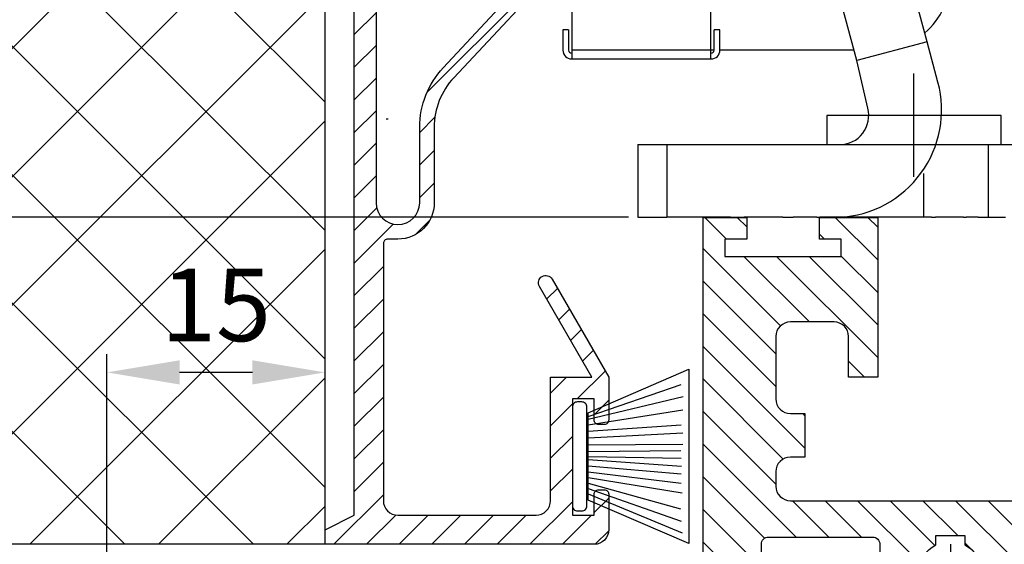
# Model space of a CAD drawing. Units: millimetres. Extents: x -4115 to 7235, y -3641 to 7411.
# Drawn here: x 5831 to 5899, y -231 to -195 of the extents above; entities that cross this region are included whole.
import ezdxf

# ---------------------------------------------------------------- set-up
doc = ezdxf.new("R2010")
doc.units = ezdxf.units.MM
doc.header["$MEASUREMENT"] = 0
doc.linetypes.add('AM_DIN_F_W050', pattern=[6.25, 4.75, -1.5])
doc.linetypes.add('AM_DIN_G_W050', pattern=[13.75, 9.75, -1.5, 1, -1.5])
for name, color, linetype in [('centerline-Mittellinie', 4, 'AM_DIN_G_W050'), ('dimension-Bemassung', 5, 'Continuous'), ('hatching-Schraffur', 1, 'Continuous'), ('helpline-Hilfslinie', 3, 'Continuous'), ('helpline-Hilslinie', 1, 'Continuous'), ('hiddenline-hinterliegendelinie', 6, 'AM_DIN_F_W050'), ('outline-Körperkante', 7, 'Continuous')]:
    doc.layers.add(name, color=color, linetype=linetype)
doc.layers.get('0').off()
doc.dimstyles.new('ISO-5.0', dxfattribs={"dimtxt": 5, "dimasz": 5, "dimexe": 1.25, "dimexo": 0.625, "dimgap": 1.5, "dimtad": 1, "dimdec": 1, "dimtxsty": 'Standard', "dimcen": 2.5, "dimclrd": 256, "dimclre": 256, "dimadec": 0, "dimazin": 2, "dimtfac": 1, "dimtdec": 1, "dimtmove": 0, "dimatfit": 3, "dimfxl": 0, "dimlwd": -1, "dimlwe": -1, "dimarcsym": 0})

# ---------------------------------------------------------------- blocks, each defined once
blk = doc.blocks.new('WD2201_Seitenriss_LR22B_EB-ER-EL_MF_Sturz')
at = {"layer": 'centerline-Mittellinie'}
blk.add_line((43, 0), (43, -2103.294), dxfattribs=at)
blk = doc.blocks.new('WD2201_Sturzschraffur_Seitenriss')
at = {"layer": 'hatching-Schraffur'}
h = blk.add_hatch(dxfattribs=at)
h.set_pattern_fill('ANSI37', color=256, scale=50, style=0)
h.set_pattern_definition([(45, (-8788.613, 342.14), (-4.4194174, 4.4194174), []), (135, (-8788.613, 342.14), (-4.4194174, -4.4194174), [])])
h.paths.add_polyline_path([(-75.963, 0), (0, 0), (0, 108), (179.218, 108), (179.218, 133.414), (-75.963, 133.414)])
blk = doc.blocks.new('*D141')
at = {"layer": 'dimension-Bemassung'}
for p, q in [((-114.091, 22.503), (-114.091, 62.086)), ((20.875, 22.503), (-115.341, 22.503)), ((-114.091, 5), (-114.091, 17.503)), ((10.6, 0), (-115.341, 0))]:
    blk.add_line(p, q, dxfattribs=at)
for points in [[(-114.925, 17.503), (-113.258, 17.503), (-114.091, 22.503)], [(-114.925, 5), (-113.258, 5), (-114.091, 0)]]:
    blk.add_solid(points, dxfattribs=at)
at = {"layer": 'dimension-Bemassung', "color": 0, "insert": (-117.633, 44.795), "char_height": 5, "attachment_point": 5, "rotation": 90}
blk.add_mtext('22,5±7,5', dxfattribs=at)
blk = doc.blocks.new('Seitenriss_Türschuh')
at = {"layer": 'hatching-Schraffur'}
h = blk.add_hatch(dxfattribs=at)
h.set_pattern_fill('LINE', color=256, scale=0.5, angle=45, style=0)
h.set_pattern_definition([(45, (-260.1302, -337.3313), (-1.122532, 1.122532), [])])
edge = h.paths.add_edge_path(flags=16)
edge.add_line((-12.5, 27), (-5.35, 27))
edge.add_arc((-5.35, 27.5), 0.5, 270, 360)
edge.add_line((-4.85, 27.5), (-4.85, 29.5))
edge.add_arc((0, 29.5), 4.85, 126, 180, ccw=False)
edge.add_arc((-2.072, 32.352), 1.325, -54, 126, ccw=False)
edge.add_arc((0, 29.5), 2.2, 126, 242.96431)
edge.add_line((-1, 27.54), (-1, 26.9))
edge.add_line((-1, 26.9), (1, 26.9))
edge.add_line((1, 26.9), (1, 27.54))
edge.add_arc((0, 29.5), 2.2, 297.03569, 414)
edge.add_arc((2.072, 32.352), 1.325, 54, 234, ccw=False)
edge.add_arc((0, 29.5), 4.85, 0, 54, ccw=False)
edge.add_line((4.85, 29.5), (4.85, 27.5))
edge.add_arc((5.35, 27.5), 0.5, 180, 270)
edge.add_line((5.35, 27), (12.5, 27))
edge.add_arc((12.5, 27.5), 0.5, 270, 360)
edge.add_line((13, 27.5), (13, 59))
edge.add_arc((12.5, 59), 0.5, 0, 90)
edge.add_line((12.5, 59.5), (5.35, 59.5))
edge.add_arc((5.35, 59), 0.5, 90, 180)
edge.add_line((4.85, 59), (4.85, 57))
edge.add_arc((0, 57), 4.85, 306, 360, ccw=False)
edge.add_arc((2.072, 54.148), 1.325, 126, 306, ccw=False)
edge.add_arc((0, 57), 2.2, 306, 422.96431)
edge.add_line((1, 58.96), (1, 59.6))
edge.add_line((1, 59.6), (-1, 59.6))
edge.add_line((-1, 59.6), (-1, 58.96))
edge.add_arc((0, 57), 2.2, 117.03569, 234)
edge.add_arc((-2.072, 54.148), 1.325, -126, 54, ccw=False)
edge.add_arc((0, 57), 4.85, 180, 234, ccw=False)
edge.add_line((-4.85, 57), (-4.85, 59))
edge.add_arc((-5.35, 59), 0.5, 360, 450)
edge.add_line((-5.35, 59.5), (-12.5, 59.5))
edge.add_arc((-12.5, 59), 0.5, 90, 180)
edge.add_line((-13, 59), (-13, 27.5))
edge.add_arc((-12.5, 27.5), 0.5, 180, 270)
edge = h.paths.add_edge_path()
edge.add_line((17, 5), (17, 78))
edge.add_line((17, 78), (15, 78))
edge.add_line((15, 78), (15, 76.5))
edge.add_line((15, 76.5), (16, 76.5))
edge.add_line((16, 76.5), (16, 74.5))
edge.add_line((16, 74.5), (15, 74.5))
edge.add_line((15, 74.5), (15, 63.5))
edge.add_arc((14, 63.5), 1, -150, 0, ccw=False)
edge.add_line((13.134, 63), (-13.134, 63))
edge.add_arc((-14, 63.5), 1, 180, 330, ccw=False)
edge.add_line((-15, 63.5), (-15, 74.5))
edge.add_line((-15, 74.5), (-16, 74.5))
edge.add_line((-16, 74.5), (-16, 76.5))
edge.add_line((-16, 76.5), (-15, 76.5))
edge.add_line((-15, 76.5), (-15, 78))
edge.add_line((-15, 78), (-17, 78))
edge.add_line((-17, 78), (-17, 5))
edge.add_line((-17, 5), (-14, 5))
edge.add_line((-14, 5), (-14, 6.5))
edge.add_line((-14, 6.5), (-15.5, 6.5))
edge.add_line((-15.5, 6.5), (-15.5, 7.7))
edge.add_line((-15.5, 7.7), (-7.5, 7.7))
edge.add_line((-7.5, 7.7), (-7.5, 6.5))
edge.add_line((-7.5, 6.5), (-9, 6.5))
edge.add_line((-9, 6.5), (-9, 5))
edge.add_line((-9, 5), (-5, 5))
edge.add_line((-5, 5), (-5, 16))
edge.add_line((-5, 16), (-7, 16))
edge.add_line((-7, 16), (-7, 13.2))
edge.add_arc((-8, 13.2), 1, -90, 0, ccw=False)
edge.add_line((-8, 12.2), (-11, 12.2))
edge.add_arc((-11, 13.2), 1, 180, 270, ccw=False)
edge.add_line((-12, 13.2), (-12, 17.5))
edge.add_arc((-11, 17.5), 1, 90, 180, ccw=False)
edge.add_line((-11, 18.5), (-10, 18.5))
edge.add_line((-10, 18.5), (-10, 21.5))
edge.add_line((-10, 21.5), (-11, 21.5))
edge.add_arc((-11, 22.5), 1, 180, 270, ccw=False)
edge.add_line((-12, 22.5), (-12, 23.5))
edge.add_arc((-11, 23.5), 1, 90, 180, ccw=False)
edge.add_line((-11, 24.5), (11, 24.5))
edge.add_arc((11, 23.5), 1, 0, 90, ccw=False)
edge.add_line((12, 23.5), (12, 22.5))
edge.add_arc((11, 22.5), 1, 270, 360, ccw=False)
edge.add_line((11, 21.5), (10, 21.5))
edge.add_line((10, 21.5), (10, 18.5))
edge.add_line((10, 18.5), (11, 18.5))
edge.add_arc((11, 17.5), 1, 0, 90, ccw=False)
edge.add_line((12, 17.5), (12, 13.2))
edge.add_arc((11, 13.2), 1, -90, 0, ccw=False)
edge.add_line((11, 12.2), (8, 12.2))
edge.add_arc((8, 13.2), 1, 180, 270, ccw=False)
edge.add_line((7, 13.2), (7, 16))
edge.add_line((7, 16), (5, 16))
edge.add_line((5, 16), (5, 5))
edge.add_line((5, 5), (9, 5))
edge.add_line((9, 5), (9, 6.5))
edge.add_line((9, 6.5), (7.5, 6.5))
edge.add_line((7.5, 6.5), (7.5, 7.7))
edge.add_line((7.5, 7.7), (15.5, 7.7))
edge.add_line((15.5, 7.7), (15.5, 6.5))
edge.add_line((15.5, 6.5), (14, 6.5))
edge.add_line((14, 6.5), (14, 5))
edge.add_line((14, 5), (17, 5))
at = {"layer": 'centerline-Mittellinie'}
for p, q in [((-6.397, 57), (6.397, 57)), ((-6.397, 29.5), (6.397, 29.5))]:
    blk.add_line(p, q, dxfattribs=at)
at = {"layer": 'outline-Körperkante'}
for points in [[(17, 5), (17, 78), (15, 78), (15, 76.5), (16, 76.5), (16, 74.5), (15, 74.5), (15, 63.5, -0.767327), (13.134, 63), (-13.134, 63, -0.767327), (-15, 63.5), (-15, 74.5), (-16, 74.5), (-16, 76.5), (-15, 76.5), (-15, 78), (-17, 78), (-17, 5), (-14, 5), (-14, 6.5), (-15.5, 6.5), (-15.5, 7.7), (-7.5, 7.7), (-7.5, 6.5), (-9, 6.5), (-9, 5), (-5, 5), (-5, 16), (-7, 16), (-7, 13.2, -0.414214), (-8, 12.2), (-11, 12.2, -0.414214), (-12, 13.2), (-12, 17.5, -0.414214), (-11, 18.5), (-10, 18.5), (-10, 21.5), (-11, 21.5, -0.414214), (-12, 22.5), (-12, 23.5, -0.414214), (-11, 24.5), (11, 24.5, -0.414214), (12, 23.5), (12, 22.5, -0.414214), (11, 21.5), (10, 21.5), (10, 18.5), (11, 18.5, -0.414214), (12, 17.5), (12, 13.2, -0.414214), (11, 12.2), (8, 12.2, -0.414214), (7, 13.2), (7, 16), (5, 16), (5, 5), (9, 5), (9, 6.5), (7.5, 6.5), (7.5, 7.7), (15.5, 7.7), (15.5, 6.5), (14, 6.5), (14, 5)], [(-12.5, 27), (-5.35, 27, 0.414214), (-4.85, 27.5), (-4.85, 29.5, -0.240079), (-2.851, 33.424, -1), (-1.293, 31.28, 0.559822), (-1, 27.54), (-1, 26.9), (1, 26.9), (1, 27.54, 0.559822), (1.293, 31.28, -1), (2.851, 33.424, -0.240079), (4.85, 29.5), (4.85, 27.5, 0.414214), (5.35, 27), (12.5, 27, 0.414214), (13, 27.5), (13, 59, 0.414214), (12.5, 59.5), (5.35, 59.5, 0.414214), (4.85, 59), (4.85, 57, -0.240079), (2.851, 53.076, -1), (1.293, 55.22, 0.559822), (1, 58.96), (1, 59.6), (-1, 59.6), (-1, 58.96, 0.559822), (-1.293, 55.22, -1), (-2.851, 53.076, -0.240079), (-4.85, 57), (-4.85, 59, 0.414214), (-5.35, 59.5), (-12.5, 59.5, 0.414214), (-13, 59), (-13, 27.5, 0.414214)]]:
    blk.add_lwpolyline(points, format="xyb", close=True, dxfattribs=at)
blk = doc.blocks.new('*D133')
at = {"layer": 'dimension-Bemassung'}
for p, q in [((5837.278, -240.216), (5837.278, -218.145)), ((5852.278, -220.161), (5852.278, -218.145)), ((5847.278, -219.395), (5842.278, -219.395))]:
    blk.add_line(p, q, dxfattribs=at)
for points in [[(5842.278, -218.561), (5842.278, -220.228), (5837.278, -219.395)], [(5847.278, -218.561), (5847.278, -220.228), (5852.278, -219.395)]]:
    blk.add_solid(points, dxfattribs=at)
at = {"layer": 'dimension-Bemassung', "color": 0, "insert": (5844.778, -215.395), "char_height": 5, "attachment_point": 5}
blk.add_mtext('15', dxfattribs=at)
blk = doc.blocks.new('WinDrive2201_Drive')
at = {"layer": 'centerline-Mittellinie'}
blk.add_line((-24.206, -71.709), (-24.206, -64.599), dxfattribs=at)
at = {"layer": 'helpline-Hilslinie'}
blk.add_lwpolyline([(-30.206, -69.497), (-18.206, -69.497), (-18.206, -67.497), (-30.206, -67.497)], close=True, dxfattribs=at)
at = {"layer": 'outline-Körperkante'}
for p, q in [((-23.3, -62.421), (-27.632, -46.254)), ((-28.13, -63.715), (-32.461, -47.548)), ((-38.2, -55.4), (-38.2, -63)), ((-47.7, -63), (-47.7, -56.175)), ((-47.95, -61.6), (-48.35, -61.6)), ((-48.35, -61.6), (-48.35, -63)), ((-47.95, -61.6), (-47.95, -63)), ((-37.55, -61.6), (-37.95, -61.6)), ((-37.95, -63), (-37.95, -61.6)), ((-37.55, -63), (-37.55, -61.6)), ((-23.3, -62.421), (-28.13, -63.715)), ((-22.555, -65.2), (-23.3, -62.421)), ((-47.75, -63.2), (-47.7, -63.2)), ((-47.75, -63.6), (-47.7, -63.6)), ((-38.2, -63), (-47.7, -63)), ((-47.7, -63.6), (-47.7, -63)), ((-47.7, -63.6), (-38.2, -63.6)), ((-38.2, -63), (-38.2, -63.6)), ((-37.95, -63), (-38.2, -63)), ((-38.2, -63.2), (-38.15, -63.2)), ((-38.2, -63.6), (-38.15, -63.6)), ((-28.321, -63), (-37.55, -63)), ((-27.385, -66.979), (-28.13, -63.715)), ((-22.91, -63.877), (-22.91, -63.877)), ((-43.194, -69.497), (-43.194, -74.497)), ((-43.194, -69.497), (-41.194, -69.497)), ((-41.194, -69.497), (-29.317, -69.497)), ((-41.194, -69.497), (-41.194, -74.497)), ((-22.66, -69.497), (-19.083, -69.497)), ((-19.083, -69.497), (-6.3, -69.497)), ((-19.083, -74.497), (-19.083, -69.497)), ((-23.555, -71.472), (-23.555, -74.497)), ((-43.194, -74.497), (-41.194, -74.497)), ((-39.2, -74.497), (-41.2, -74.497)), ((-38.2, -74.497), (-39.2, -74.497)), ((-38.044, -74.497), (-38.2, -74.497)), ((-36.818, -74.497), (-38.044, -74.497)), ((-36.818, -74.497), (-35.878, -74.497)), ((-33.214, -74.497), (-35.878, -74.497)), ((-33.214, -74.497), (-32.507, -74.497)), ((-30.888, -74.497), (-32.507, -74.497)), ((-30.888, -74.497), (-30.676, -74.497)), ((-23.01, -74.497), (-30.676, -74.497)), ((-29.194, -74.496), (-29.194, -74.496)), ((-29.194, -74.496), (-29.194, -74.496)), ((-29.194, -74.496), (-29.194, -74.496)), ((-29.194, -74.496), (-29.194, -74.496)), ((-29.194, -74.496), (-29.194, -74.496)), ((-29.194, -74.497), (-29.194, -74.496)), ((-29.194, -74.497), (-29.194, -74.497)), ((-29.194, -74.497), (-29.194, -74.497)), ((-29.194, -74.497), (-29.194, -74.497)), ((-29.194, -74.497), (-29.194, -74.497)), ((-29.194, -74.497), (-29.194, -74.497)), ((-29.194, -74.497), (-29.194, -74.497)), ((-29.194, -74.497), (-29.194, -74.497)), ((-29.194, -74.497), (-29.194, -74.497)), ((-29.194, -74.497), (-29.194, -74.497)), ((-29.194, -74.497), (-29.194, -74.497)), ((-29.194, -74.497), (-29.194, -74.497)), ((-29.194, -74.497), (-29.194, -74.497)), ((-23.01, -74.497), (-22.728, -74.497)), ((-20.794, -74.497), (-22.728, -74.497)), ((-20.794, -74.497), (-20.606, -74.497)), ((-19.79, -74.497), (-20.606, -74.497)), ((-19.79, -74.497), (-17.912, -74.497))]:
    blk.add_line(p, q, dxfattribs=at)
for centre, radius, start, end in [((-26.7, -58), 5, 310.33995, 0.00001), ((-47.75, -63), 0.6, 180, 270), ((-47.75, -63), 0.2, 180, 270), ((-38.15, -63), 0.2, 270, 0), ((-38.15, -63), 0.6, 270, 0), ((-29.317, -67.497), 2, 270, 15)]:
    blk.add_arc(centre, radius, start, end, dxfattribs=at)
at = {"layer": 'outline-Körperkante', "color": 1, "linetype": 'Continuous'}
blk.add_arc((-29.707, -67.106), 7.401, 273.01969, 14.92508, dxfattribs=at)
blk = doc.blocks.new('Bürste_oben')
at = {"layer": 'hatching-Schraffur'}
for p, q in [((-2.064, -1.075), (-4.758, -7.549)), ((-1.718, -1.075), (-3.95, -7.472)), ((-1.333, -1.075), (-3.103, -7.433)), ((-0.948, -1.075), (-2.007, -7.549)), ((-0.564, -1.075), (-1.352, -7.472)), ((-0.14, -1.075), (-0.698, -7.491)), ((0.283, -1.075), (-0.16, -7.51)), ((0.5, -1.075), (0.379, -7.491)), ((0.841, -1.075), (0.918, -7.453)), ((1.303, -1.075), (1.341, -7.587)), ((1.784, -1.075), (2.13, -7.587)), ((2.226, -1.075), (2.669, -7.491)), ((2.669, -1.075), (3.708, -7.587)), ((3.054, -1.075), (4.612, -7.626)), ((3.246, -1.075), (5.439, -7.491))]:
    blk.add_line(p, q, dxfattribs=at)
at = {"layer": 'outline-Körperkante'}
blk.add_lwpolyline([(-3.25, -0.35), (-3.25, -0.65, 0.414214), (-2.9, -1), (3.9, -1, 0.414214), (4.25, -0.65), (4.25, -0.35, 0.414214), (3.9, 0), (-2.9, 0, 0.414214)], format="xyb", close=True, dxfattribs=at)
blk.add_lwpolyline([(3.5, -1.075), (6.5, -8), (-5.5, -8), (-2.5, -1.075)], close=True, dxfattribs=at)
blk = doc.blocks.new('Kabelführungsprofil Win Drive 2201')
at = {"layer": 'hatching-Schraffur'}
h = blk.add_hatch(dxfattribs=at)
h.set_pattern_fill('ANSI31', color=256, scale=0.5, style=0)
h.set_pattern_definition([(45, (0, 0), (-1.12253, 1.12253), [])])
h.paths.add_polyline_path([(4, 20.701, -0.414732), (4.301, 21.001), (5, 21, 0.414213), (7.5, 23.5), (7.5, 28.7, -0.189856), (8.843, 32.11), (16.563, 40.388, 0.189856), (17.1, 41.752), (17.1, 43.418, 0.767327), (15.08, 43.959), (14.44, 42.85, 0.57735), (14.7, 42.4), (15.706, 42.4, -0.655629), (16.141, 41.402), (8.112, 32.792, 0.189856), (6.5, 28.7), (6.5, 23.5, -1), (3.5, 23.5), (3.5, 40.7, -0.414214), (3.8, 41), (6.652, 41, 0.767327), (6.802, 41.56), (5.9, 42.08, -0.466308), (5.74, 42.986), (6.655, 44.076, 0.623476), (6.2, 45.1), (6.014, 45.1, 0.198912), (5.307, 44.807), (2, 41.5), (2, 2), (0, 1), (0, 0), (18.5, 0, 0.414214), (19.5, 1), (19.5, 3.45, 0.414214), (19.2, 3.75), (18.8, 3.75, 0.414214), (18.5, 3.45), (18.5, 2), (17, 2), (17, 10), (18.5, 10), (18.5, 8.55, 0.414214), (18.8, 8.25), (19.2, 8.25, 0.414214), (19.5, 8.55), (19.5, 11.5), (15.603, 18.25, 1), (14.737, 17.75), (18.345, 11.5), (15.5, 11.5), (15.5, 3, -0.414214), (14.5, 2), (5, 2, -0.414214), (4, 3)])
at = {"layer": 'outline-Körperkante'}
blk.add_lwpolyline([(4.996, 21), (4.301, 21.001, 0.414732), (4, 20.701), (4, 3, 0.414214), (5, 2), (14.5, 2, 0.414214), (15.5, 3), (15.5, 11.5), (18.345, 11.5), (14.737, 17.75, -1), (15.603, 18.25), (19.5, 11.5), (19.5, 8.55, -0.414214), (19.2, 8.25), (18.8, 8.25, -0.414214), (18.5, 8.55), (18.5, 10), (17, 10), (17, 2), (18.5, 2), (18.5, 3.45, -0.414214), (18.8, 3.75), (19.2, 3.75, -0.414214), (19.5, 3.45), (19.5, 1, -0.414214), (18.5, 0), (0, 0), (0, 1), (2, 2), (2, 41.5), (5.307, 44.807, -0.198912), (6.014, 45.1), (6.2, 45.1, -0.62444), (6.654, 44.074), (5.74, 42.986, 0.466308), (5.9, 42.08), (6.802, 41.56, -0.767327), (6.652, 41), (3.8, 41, 0.414214), (3.5, 40.7), (3.5, 23.5, 1), (6.5, 23.5), (6.5, 28.7, -0.189856), (8.112, 32.792), (16.141, 41.402, 0.655629), (15.706, 42.4), (14.7, 42.4, -0.57735), (14.44, 42.85), (15.08, 43.959, -0.767327), (17.1, 43.418), (17.1, 41.752, -0.189856), (16.563, 40.388), (8.843, 32.11, 0.189856), (7.5, 28.7), (7.5, 23.5, -0.414212), (5, 21)], format="xyb", dxfattribs=at)
blk = doc.blocks.new('Antreibsquerschnitt WinDrive 2201_MF')
at = {"layer": 'outline-Körperkante'}
for name, p in [('WinDrive2201_Drive', (64.7, -3)), ('Kabelführungsprofil Win Drive 2201', (0.006, -100))]:
    blk.add_blockref(name, p, dxfattribs=at)
at = {"layer": 'outline-Körperkante', "rotation": 90}
blk.add_blockref('Bürste_oben', (17.006, -94.451), dxfattribs=at)
blk = doc.blocks.new('WD_Seitenriss_LR22B_EB-ER-EL_MF_Sturz')
at = {"layer": 'hiddenline-hinterliegendelinie'}
blk.add_line((4.21, 29.29), (4.3371, 29.29), dxfattribs=at)
at = {"layer": 'outline-Körperkante'}
for q in [(0.0003, 108), (0.0001, 43.5763)]:
    blk.add_line((0, 0), q, dxfattribs=at)
at = {"xscale": -1, "rotation": 180}
blk.add_blockref('Seitenriss_Türschuh', (42.9999, 27.5), dxfattribs=at)
at = {"layer": 'dimension-Bemassung'}
for name, p in [('WD2201_Seitenriss_LR22B_EB-ER-EL_MF_Sturz', (0, 0)), ('Antreibsquerschnitt WinDrive 2201_MF', (0, 100))]:
    blk.add_blockref(name, p, dxfattribs=at)
at = {"layer": 'helpline-Hilfslinie'}
blk.add_blockref('WD2201_Sturzschraffur_Seitenriss', (0, 0), dxfattribs=at)
at = {"layer": 'dimension-Bemassung'}
dim = blk.add_linear_dim(base=(-114.0912, 22.5029), p1=(11.2253, 0), p2=(21.4998, 22.5029), angle=90, dimstyle='ISO-5.0', override={"dimgap": 0.625, "dimtol": 1, "dimlim": 0, "dimtp": 7.5, "dimtm": 7.5}, dxfattribs=at)
dim.commit()
dim.dimension.update_dxf_attribs({"geometry": '*D141', "text_midpoint": (-117.6329, 44.7946)})
dim = blk.add_linear_dim(base=(-15.0001, 11.8317), p1=(-0.0001, 10.4403), p2=(-15.0001, -9.6148), dimstyle='ISO-5.0', dxfattribs=at)
dim.commit()
dim.dimension.update_dxf_attribs({"geometry": '*D133', "text_midpoint": (-7.5001, 15.8317), "insert": (-5852.2781, 231.2263)})

msp = doc.modelspace()

# ---------------------------------------------------------------- block references
at = {"layer": 'dimension-Bemassung'}
msp.add_blockref('WD_Seitenriss_LR22B_EB-ER-EL_MF_Sturz', (5852.2781, -231.2263), dxfattribs=at)

doc.saveas('drawing.dxf')
